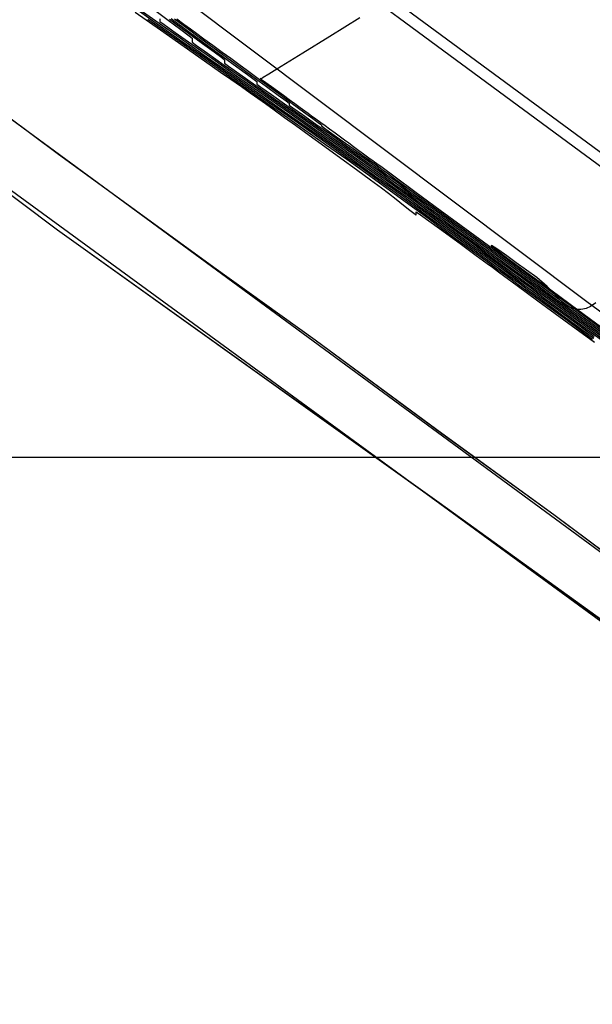
# Model space of a CAD drawing. Units: metres. Extents: x 241886 to 519460, y 8661449 to 17332737.
# Drawn here: x 259151 to 259182, y 8665371 to 8665423 of the extents above; entities that cross this region are included whole.
import ezdxf

# ---------------------------------------------------------------- set-up
doc = ezdxf.new("R2010")
doc.units = ezdxf.units.M
for name, color, linetype in [('0 CASCO BD', 252, 'Continuous'), ('01_PTO', 7, 'Continuous'), ('05_PERF', 7, 'Continuous'), ('BERMA CENTRAL', 2, 'Continuous'), ('Cuadricula Coordenadas', 5, 'Continuous'), ('TOP_Veredas', 252, 'Continuous'), ('VEREDA', 1, 'Continuous')]:
    doc.layers.add(name, color=color, linetype=linetype)
doc.layers.add('02_TIN Mn', color=7, linetype='Continuous', true_color=0x757500)
doc.layers.add('02_TIN My', color=7, linetype='Continuous', true_color=0xad5700)

# ---------------------------------------------------------------- blocks, each defined once
blk = doc.blocks.new('LOTES')
at = {"layer": 'TOP_Veredas', "flags": 128}
for points in [[(269136.55, 8665424.528), (269152.987, 8665412.161), (269173.393, 8665397.572), (269192.654, 8665383.681), (269202.228, 8665376.3), (269206.993, 8665373.316), (269220.69, 8665362.932), (269221.366, 8665361.283), (269221.526, 8665358.898), (269221.116, 8665355.765)], [(269051.84, 8665504.065), (269099.847, 8665469.208), (269132.048, 8665445.375), (269159.726, 8665424.557), (269181.298, 8665408.332), (269205.387, 8665390.61), (269234.961, 8665370.088), (269247.218, 8665360.507), (269257.16, 8665351.494), (269284.667, 8665329.474), (269321.276, 8665300.173), (269349.619, 8665277.99), (269378.895, 8665255.925), (269406.193, 8665235.88), (269461.535, 8665195.262), (269501.314, 8665165.83), (269530.857, 8665144.823), (269531.251, 8665145.664), (269532.502, 8665144.82)], [(269202.528, 8665376.467), (269202.951, 8665377.251), (269202.961, 8665378.897), (269202.369, 8665380.032), (269200.568, 8665381.425), (269198.343, 8665383.05), (269195.757, 8665384.992), (269192.034, 8665387.691), (269185.127, 8665392.742), (269179.534, 8665396.921), (269173.536, 8665401.265), (269166.768, 8665406.265), (269161.351, 8665410.155), (269152.962, 8665416.255), (269143.732, 8665423.143)], [(269202.385, 8665376.419), (269203.098, 8665377.383), (269203.134, 8665377.908), (269203.017, 8665378.485), (269202.61, 8665379.65), (269202.132, 8665380.146), (269074.135, 8665474.178)]]:
    blk.add_lwpolyline(points, dxfattribs=at)
blk = doc.blocks.new('LOTESS')
at = {"layer": 'TOP_Veredas', "linetype": 'Continuous'}
blk.add_blockref('LOTES', (-0.003, 0), dxfattribs=at)
blk = doc.blocks.new('TIN 023')
at = {"layer": '02_TIN Mn', "linetype": 'Continuous', "lineweight": -3}
for points, elevation in [([(259157.133, 8665423.82), (259158.486, 8665422.87), (259159.751, 8665421.983), (259160.852, 8665421.211), (259161.709, 8665420.61), (259162.245, 8665420.232), (259162.816, 8665419.829), (259163.28, 8665419.502), (259163.691, 8665419.213), (259164.102, 8665418.923), (259164.565, 8665418.594), (259165.133, 8665418.187), (259165.71, 8665417.77), (259166.445, 8665417.237), (259167.275, 8665416.634), (259168.138, 8665416.005), (259168.973, 8665415.396), (259169.718, 8665414.85), (259170.31, 8665414.414), (259170.688, 8665414.131), (259171.098, 8665413.813), (259171.494, 8665413.496), (259171.834, 8665413.22), (259172.036, 8665413.057), (259172.133, 8665412.982), (259172.166, 8665412.959), (259172.171, 8665412.957), (259172.176, 8665412.964), (259172.178, 8665412.997), (259172.173, 8665413.07), (259172.178, 8665413.133), (259172.401, 8665412.977), (259172.967, 8665412.566), (259173.742, 8665412.001), (259174.59, 8665411.378), (259175.38, 8665410.798), (259175.976, 8665410.36), (259176.246, 8665410.162), (259176.407, 8665410.043), (259176.568, 8665409.925), (259176.848, 8665409.719), (259177.576, 8665409.184), (259178.679, 8665408.374), (259180.079, 8665407.345), (259181.703, 8665406.152)], 23), ([(259157.817, 8665423.442), (259159.412, 8665422.318), (259161.088, 8665421.138), (259162.781, 8665419.947), (259164.427, 8665418.787), (259165.964, 8665417.705), (259167.327, 8665416.742), (259168.453, 8665415.944), (259169.279, 8665415.355), (259170.213, 8665414.681), (259171.117, 8665414.026), (259171.98, 8665413.397), (259172.789, 8665412.805), (259173.534, 8665412.258), (259174.201, 8665411.767), (259174.781, 8665411.34), (259175.261, 8665410.987), (259175.628, 8665410.717), (259176.111, 8665410.363), (259176.494, 8665410.082), (259176.843, 8665409.825), (259177.226, 8665409.544), (259177.707, 8665409.19), (259178.148, 8665408.866), (259178.995, 8665408.245), (259180.172, 8665407.38), (259181.605, 8665406.327)], 23.5), ([(259156.915, 8665424.184), (259158.185, 8665423.286), (259159.65, 8665422.252), (259161.24, 8665421.132), (259162.881, 8665419.977), (259164.502, 8665418.836), (259166.029, 8665417.761), (259167.391, 8665416.8), (259168.514, 8665416.004), (259169.328, 8665415.424), (259170.23, 8665414.773), (259171.046, 8665414.181), (259171.791, 8665413.638), (259172.481, 8665413.132), (259173.133, 8665412.653), (259173.761, 8665412.191), (259174.381, 8665411.734), (259175.011, 8665411.272), (259175.671, 8665410.788), (259176.219, 8665410.386), (259176.7, 8665410.033), (259177.159, 8665409.696), (259177.64, 8665409.342), (259178.188, 8665408.939), (259178.847, 8665408.455), (259179.469, 8665407.998), (259180.436, 8665407.289), (259181.676, 8665406.378)], 24), ([(259157.533, 8665423.858), (259158.417, 8665423.229), (259159.537, 8665422.436), (259160.832, 8665421.523), (259162.235, 8665420.534), (259163.684, 8665419.514), (259165.115, 8665418.507), (259166.464, 8665417.556), (259167.666, 8665416.708), (259168.658, 8665416.005), (259169.376, 8665415.492), (259170.144, 8665414.939), (259170.792, 8665414.469), (259171.361, 8665414.055), (259171.89, 8665413.667), (259172.419, 8665413.279), (259172.986, 8665412.861), (259173.631, 8665412.387), (259174.394, 8665411.827), (259175.171, 8665411.258), (259175.857, 8665410.754), (259176.487, 8665410.292), (259177.093, 8665409.846), (259177.712, 8665409.391), (259178.378, 8665408.902), (259179.124, 8665408.353), (259179.986, 8665407.72), (259180.733, 8665407.171), (259181.701, 8665406.461)], 24.5), ([(259158.036, 8665424.024), (259158.909, 8665423.383), (259159.585, 8665422.884), (259160.023, 8665422.556), (259160.184, 8665422.431), (259160.186, 8665422.317), (259160.188, 8665422.204), (259160.411, 8665422.039), (259161.007, 8665421.613), (259161.896, 8665420.984), (259162.995, 8665420.207), (259164.225, 8665419.34), (259165.503, 8665418.439), (259166.748, 8665417.561), (259167.879, 8665416.762), (259168.815, 8665416.1), (259169.474, 8665415.63), (259170.11, 8665415.171), (259170.638, 8665414.788), (259171.1, 8665414.451), (259171.54, 8665414.127), (259172.001, 8665413.788), (259172.526, 8665413.402), (259173.159, 8665412.938), (259173.713, 8665412.531), (259174.387, 8665412.037), (259175.164, 8665411.467), (259176.03, 8665410.831), (259176.97, 8665410.14), (259177.97, 8665409.405), (259179.014, 8665408.638), (259180.088, 8665407.849), (259181.177, 8665407.049), (259182.265, 8665406.25)], 25.5), ([(259158.977, 8665423.436), (259159.926, 8665422.74), (259160.733, 8665422.147), (259161.358, 8665421.686), (259161.764, 8665421.384), (259161.912, 8665421.27), (259161.914, 8665421.177), (259161.916, 8665421.084), (259162.137, 8665420.922), (259162.728, 8665420.502), (259163.597, 8665419.887), (259164.652, 8665419.142), (259165.802, 8665418.331), (259166.956, 8665417.517), (259168.021, 8665416.765), (259168.907, 8665416.137), (259169.523, 8665415.698), (259170.121, 8665415.267), (259170.607, 8665414.914), (259171.035, 8665414.6), (259171.463, 8665414.285), (259171.946, 8665413.93), (259172.541, 8665413.493), (259173.016, 8665413.145), (259173.69, 8665412.65), (259174.53, 8665412.034), (259175.504, 8665411.318), (259176.581, 8665410.527), (259177.729, 8665409.684), (259178.915, 8665408.813), (259180.107, 8665407.937), (259181.274, 8665407.08), (259182.384, 8665406.264)], 26), ([(259159.053, 8665423.482), (259160.051, 8665422.75), (259160.995, 8665422.058), (259161.848, 8665421.432), (259162.575, 8665420.898), (259163.14, 8665420.482), (259163.507, 8665420.211), (259163.64, 8665420.109), (259163.641, 8665420.037), (259163.643, 8665419.965), (259163.858, 8665419.809), (259164.426, 8665419.406), (259165.247, 8665418.826), (259166.218, 8665418.141), (259167.237, 8665417.421), (259168.204, 8665416.738), (259169.015, 8665416.163), (259169.571, 8665415.767), (259170.119, 8665415.372), (259170.553, 8665415.056), (259170.947, 8665414.766), (259171.379, 8665414.448), (259171.924, 8665414.048), (259172.33, 8665413.751), (259172.997, 8665413.261), (259173.882, 8665412.611), (259174.942, 8665411.833), (259176.133, 8665410.958), (259177.414, 8665410.018), (259178.739, 8665409.044), (259180.068, 8665408.068), (259181.356, 8665407.122), (259182.56, 8665406.237)], 26.5), ([(259159.239, 8665423.45), (259159.896, 8665422.968), (259160.636, 8665422.425), (259161.56, 8665421.747), (259162.492, 8665421.063), (259163.379, 8665420.413), (259164.165, 8665419.836), (259164.795, 8665419.373), (259165.214, 8665419.064), (259165.368, 8665418.949), (259165.369, 8665418.897), (259165.37, 8665418.845), (259165.568, 8665418.703), (259166.083, 8665418.338), (259166.808, 8665417.826), (259167.633, 8665417.244), (259168.449, 8665416.667), (259169.148, 8665416.172), (259169.62, 8665415.836), (259170.013, 8665415.552), (259170.323, 8665415.326), (259170.607, 8665415.118), (259170.916, 8665414.89), (259171.307, 8665414.604), (259171.697, 8665414.317), (259172.451, 8665413.763), (259173.504, 8665412.99), (259174.79, 8665412.046), (259176.245, 8665410.977), (259177.804, 8665409.833), (259179.4, 8665408.66), (259180.97, 8665407.507), (259182.449, 8665406.421)], 27), ([(259169.156, 8665423.505), (259167.55, 8665422.516), (259166.111, 8665421.626), (259164.948, 8665420.906), (259164.288, 8665420.497), (259163.989, 8665420.312), (259163.896, 8665420.254), (259163.884, 8665420.247), (259163.874, 8665420.251), (259163.839, 8665420.273), (259163.816, 8665420.285), (259163.903, 8665420.22), (259164.127, 8665420.057), (259164.429, 8665419.838), (259164.75, 8665419.604), (259165.063, 8665419.375), (259165.377, 8665419.147), (259165.682, 8665418.924), (259165.971, 8665418.714), (259166.207, 8665418.543), (259166.39, 8665418.41), (259166.574, 8665418.277), (259166.809, 8665418.105), (259167.063, 8665417.92), (259167.293, 8665417.751), (259167.536, 8665417.573), (259167.83, 8665417.357), (259168.116, 8665417.147), (259168.344, 8665416.98), (259168.564, 8665416.818), (259168.824, 8665416.627), (259169.109, 8665416.418), (259169.36, 8665416.234), (259169.567, 8665416.083), (259169.717, 8665415.973), (259169.844, 8665415.88), (259169.945, 8665415.807), (259170.072, 8665415.714), (259170.343, 8665415.515), (259171.044, 8665415), (259172.105, 8665414.221), (259173.459, 8665413.226), (259175.037, 8665412.068), (259176.769, 8665410.796), (259178.587, 8665409.46), (259180.423, 8665408.112), (259182.208, 8665406.801)], 28), ([(259181.786, 8665408.265), (259181.504, 8665408.058), (259181.262, 8665407.957), (259181.081, 8665407.92), (259180.983, 8665407.91), (259180.866, 8665407.908), (259180.65, 8665407.933), (259180.362, 8665408.035), (259180.022, 8665408.268), (259179.618, 8665408.673), (259179.174, 8665409.143), (259178.62, 8665409.613), (259178.076, 8665410.004), (259177.527, 8665410.403), (259177.018, 8665410.772), (259176.594, 8665411.074), (259176.346, 8665411.243), (259176.228, 8665411.315), (259176.187, 8665411.332), (259176.179, 8665411.33), (259176.187, 8665411.32), (259176.263, 8665411.258), (259176.514, 8665411.065), (259177.078, 8665410.643), (259178.09, 8665409.894), (259179.367, 8665408.955), (259180.824, 8665407.886), (259182.379, 8665406.748)], 28.5)]:
    blk.add_lwpolyline(points, dxfattribs=dict(at, elevation=elevation))
at = {"layer": '02_TIN My', "linetype": 'Continuous', "lineweight": -3}
for points, elevation in [([(259158.458, 8665423.458), (259158.461, 8665423.324), (259158.682, 8665423.158), (259159.274, 8665422.733), (259160.165, 8665422.101), (259161.283, 8665421.31), (259162.557, 8665420.412), (259163.914, 8665419.456), (259165.282, 8665418.492), (259166.589, 8665417.571), (259167.764, 8665416.741), (259168.733, 8665416.055), (259169.425, 8665415.561), (259170.176, 8665415.019), (259170.799, 8665414.567), (259171.345, 8665414.169), (259171.865, 8665413.787), (259172.409, 8665413.387), (259173.029, 8665412.93), (259173.776, 8665412.383), (259174.43, 8665411.904), (259175.108, 8665411.406), (259175.818, 8665410.884), (259176.567, 8665410.335), (259177.361, 8665409.751), (259178.207, 8665409.129), (259179.112, 8665408.464), (259180.083, 8665407.751), (259181.126, 8665406.985), (259182.078, 8665406.286)], 25), ([(259159.357, 8665423.451), (259159.744, 8665423.17), (259160.087, 8665422.921), (259160.43, 8665422.673), (259160.817, 8665422.391), (259161.293, 8665422.045), (259161.794, 8665421.679), (259162.248, 8665421.347), (259162.687, 8665421.025), (259163.143, 8665420.691), (259163.648, 8665420.32), (259164.233, 8665419.891), (259164.886, 8665419.412), (259165.54, 8665418.932), (259166.141, 8665418.491), (259166.635, 8665418.128), (259166.919, 8665417.919), (259167.05, 8665417.822), (259167.091, 8665417.792), (259167.096, 8665417.788), (259167.097, 8665417.78), (259167.096, 8665417.748), (259167.097, 8665417.725), (259167.257, 8665417.611), (259167.664, 8665417.324), (259168.213, 8665416.936), (259168.8, 8665416.521), (259169.32, 8665416.153), (259169.669, 8665415.904), (259169.957, 8665415.696), (259170.18, 8665415.533), (259170.403, 8665415.369), (259170.689, 8665415.159), (259171.018, 8665414.917), (259171.75, 8665414.38), (259172.816, 8665413.597), (259174.149, 8665412.618), (259175.679, 8665411.495), (259177.338, 8665410.276), (259179.059, 8665409.012), (259180.771, 8665407.755), (259182.408, 8665406.553)], 27.5)]:
    blk.add_lwpolyline(points, dxfattribs=dict(at, elevation=elevation))

msp = doc.modelspace()

# ---------------------------------------------------------------- linework, layer by layer
at = {"layer": '01_PTO', "color": 3}
for points in [[(259220.861, 8665355.68), (259221.289, 8665360.811), (259220.861, 8665362.412), (259219.959, 8665363.529), (259215.116, 8665367.029), (259206.378, 8665373.407), (259199.801, 8665378.24), (259071.496, 8665472.001)], [(259136.55, 8665424.528), (259152.987, 8665412.161), (259173.393, 8665397.572), (259192.654, 8665383.681), (259202.228, 8665376.3), (259206.993, 8665373.316), (259220.69, 8665362.932), (259221.366, 8665361.283), (259221.526, 8665358.898), (259221.116, 8665355.765)]]:
    msp.add_lwpolyline(points, dxfattribs=at)
at = {"layer": 'BERMA CENTRAL', "flags": 128}
msp.add_lwpolyline([(259063.05, 8665503.92), (259085.641, 8665487.26), (259229.463, 8665381.413), (259265.045, 8665354.166), (259296.773, 8665328.631), (259328.374, 8665303.236), (259360.655, 8665279.022), (259428.382, 8665228.46), (259463.591, 8665202.505), (259497.18, 8665177.806), (259529.991, 8665154.843), (259529.619, 8665154.206), (259495.854, 8665178.208), (259462.365, 8665202.739), (259427.802, 8665228.169), (259392.716, 8665254.151), (259359.631, 8665278.963), (259327.827, 8665302.918), (259296.314, 8665328.299), (259264.452, 8665353.914), (259228.682, 8665381.181), (259062.736, 8665503.442)], close=True, dxfattribs=at)
at = {"layer": 'Cuadricula Coordenadas', "color": 8}
msp.add_line((258157.182, 8665400), (261049.138, 8665400), dxfattribs=at)
at = {"layer": 'VEREDA', "flags": 128}
for points in [[(259051.84, 8665504.065), (259099.847, 8665469.208), (259132.048, 8665445.375), (259159.726, 8665424.557), (259181.298, 8665408.332), (259205.387, 8665390.61), (259234.961, 8665370.088), (259247.218, 8665360.507), (259257.16, 8665351.494), (259284.667, 8665329.474), (259321.276, 8665300.173), (259349.619, 8665277.99), (259378.895, 8665255.925), (259406.193, 8665235.88), (259461.535, 8665195.262), (259501.314, 8665165.83), (259530.857, 8665144.823), (259531.251, 8665145.664), (259532.502, 8665144.82)], [(259051.84, 8665504.065), (259099.847, 8665469.208), (259132.048, 8665445.375), (259159.726, 8665424.557), (259181.298, 8665408.332), (259205.387, 8665390.61), (259234.961, 8665370.088), (259247.218, 8665360.507), (259257.16, 8665351.494), (259284.667, 8665329.474), (259321.276, 8665300.173), (259349.619, 8665277.99), (259378.895, 8665255.925), (259406.193, 8665235.88), (259461.535, 8665195.262), (259501.314, 8665165.83), (259530.857, 8665144.823), (259531.251, 8665145.664), (259532.502, 8665144.82)], [(259202.528, 8665376.467), (259202.951, 8665377.251), (259202.961, 8665378.897), (259202.369, 8665380.032), (259200.568, 8665381.425), (259198.343, 8665383.05), (259195.757, 8665384.992), (259192.034, 8665387.691), (259185.127, 8665392.742), (259179.534, 8665396.921), (259173.536, 8665401.265), (259166.768, 8665406.265), (259161.351, 8665410.155), (259152.962, 8665416.255), (259143.732, 8665423.143)]]:
    msp.add_lwpolyline(points, dxfattribs=at)

# ---------------------------------------------------------------- block references
at = {"layer": '0 CASCO BD'}
msp.add_blockref('LOTESS', (-10000, 0), dxfattribs=at)
at = {"layer": '05_PERF'}
msp.add_blockref('TIN 023', (0, 0), dxfattribs=at)

doc.saveas('drawing.dxf')
